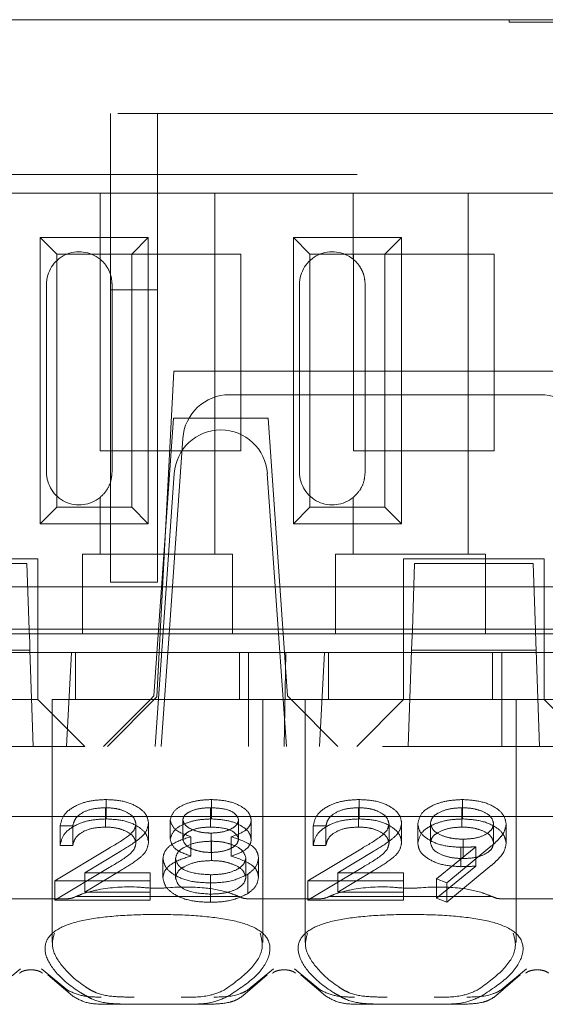
# Model space of a CAD drawing. Units: millimetres. Extents: x 11 to 205, y 5 to 292.
# Drawn here: x 90 to 91, y 239 to 241 of the extents above; entities that cross this region are included whole.
import ezdxf

# ---------------------------------------------------------------- set-up
doc = ezdxf.new("R2010")
doc.units = ezdxf.units.MM
doc.linetypes.add('HIDDEN', pattern=[1.905, 1.27, -0.635])

msp = doc.modelspace()

# ---------------------------------------------------------------- linework, layer by layer
at = {"color": 7, "linetype": 'HIDDEN', "lineweight": 18}
for p, q in [((76.3619, 240.8471), (91.9619, 240.8471)), ((90.7619, 240.8421), (90.7619, 240.8471)), ((90.7619, 240.8421), (94.7619, 240.8421)), ((84.2119, 240.6471), (91.9119, 240.6471)), ((89.9119, 240.6471), (89.9119, 240.2709)), ((90.0119, 240.2709), (90.0119, 240.6471)), ((92.343, 240.5171), (75.2119, 240.5171)), ((89.8895, 240.4771), (89.5944, 240.4771)), ((89.8895, 240.4771), (89.8895, 240.3361)), ((90.1344, 240.4771), (89.8895, 240.4771)), ((90.1344, 240.4771), (90.1344, 239.7071)), ((90.4295, 240.4771), (90.1344, 240.4771)), ((90.4295, 240.4771), (90.4295, 240.3361)), ((90.6744, 240.4771), (90.4295, 240.4771)), ((90.6744, 240.4771), (90.6744, 239.7071)), ((90.9695, 240.4771), (90.6744, 240.4771)), ((89.7617, 240.3824), (89.9922, 240.3824)), ((89.7617, 240.3824), (89.7969, 240.3471)), ((89.7617, 239.7718), (89.7617, 240.3824)), ((89.9922, 240.3824), (89.9569, 240.3471)), ((89.9922, 240.3824), (89.9922, 239.7718)), ((90.3017, 240.3824), (90.5322, 240.3824)), ((90.3017, 240.3824), (90.3369, 240.3471)), ((90.3017, 239.7718), (90.3017, 240.3824)), ((90.5322, 240.3824), (90.4969, 240.3471)), ((90.5322, 240.3824), (90.5322, 239.7718)), ((89.7969, 240.3471), (89.9569, 240.3471)), ((89.7969, 239.8071), (89.7969, 240.3471)), ((89.8899, 239.9271), (89.8899, 240.3471)), ((89.9569, 240.3471), (90.1899, 240.3471)), ((89.9569, 240.3471), (89.9569, 239.8071)), ((90.1899, 240.3471), (90.1899, 239.9271)), ((90.3369, 240.3471), (90.4969, 240.3471)), ((90.3369, 239.8071), (90.3369, 240.3471)), ((90.4299, 239.9271), (90.4299, 240.3471)), ((90.4969, 240.3471), (90.7299, 240.3471)), ((90.4969, 240.3471), (90.4969, 239.8071)), ((90.7299, 240.3471), (90.7299, 239.9271)), ((89.7749, 239.8821), (89.7749, 240.2821)), ((89.9119, 239.6471), (89.9119, 240.2709)), ((89.9119, 240.2709), (90.0119, 240.2709)), ((89.9149, 239.8821), (89.9149, 240.2821)), ((90.0119, 240.2709), (90.0119, 239.6471)), ((90.3149, 239.8821), (90.3149, 240.2821)), ((90.4549, 239.8821), (90.4549, 240.2821)), ((90.0469, 240.0971), (90.0105, 239.4026)), ((90.9469, 240.0971), (90.0469, 240.0971)), ((90.1656, 240.0471), (90.8282, 240.0471)), ((90.0459, 239.9971), (90.0044, 239.4046)), ((90.248, 239.9971), (90.0459, 239.9971)), ((90.248, 239.9971), (90.2894, 239.4046)), ((90.0374, 239.5469), (90.0659, 239.9541)), ((90.1899, 239.9271), (89.8899, 239.9271)), ((90.7299, 239.9271), (90.4299, 239.9271)), ((90.0069, 239.2971), (90.0476, 239.8791)), ((90.2462, 239.8791), (90.2869, 239.2971)), ((89.8895, 239.8281), (89.8895, 239.7071)), ((90.4295, 239.8281), (90.4295, 239.7071)), ((89.7617, 239.7718), (89.7969, 239.8071)), ((89.9569, 239.8071), (89.7969, 239.8071)), ((89.9922, 239.7718), (89.9569, 239.8071)), ((90.3017, 239.7718), (90.3369, 239.8071)), ((90.4969, 239.8071), (90.3369, 239.8071)), ((90.5322, 239.7718), (90.4969, 239.8071)), ((89.9922, 239.7718), (89.7617, 239.7718)), ((90.5322, 239.7718), (90.3017, 239.7718)), ((89.8519, 239.7071), (89.8519, 239.6871)), ((89.8519, 239.7071), (89.8895, 239.7071)), ((90.1344, 239.7071), (89.8895, 239.7071)), ((90.1344, 239.7071), (90.1719, 239.7071)), ((90.1719, 239.6871), (90.1719, 239.7071)), ((90.3919, 239.7071), (90.3919, 239.6871)), ((90.3919, 239.7071), (90.4295, 239.7071)), ((90.6744, 239.7071), (90.4295, 239.7071)), ((90.6744, 239.7071), (90.7119, 239.7071)), ((90.7119, 239.6871), (90.7119, 239.7071)), ((89.7569, 239.6971), (89.4569, 239.6971)), ((89.4805, 239.6871), (89.7333, 239.6871)), ((89.7333, 239.6871), (89.7383, 239.5455)), ((89.7569, 239.4971), (89.7569, 239.6971)), ((89.8519, 239.6871), (89.8519, 239.5371)), ((90.1719, 239.5371), (90.1719, 239.6871)), ((90.3919, 239.6871), (90.3919, 239.5371)), ((90.8369, 239.6971), (90.5369, 239.6971)), ((90.5369, 239.6971), (90.5369, 239.4971)), ((90.5556, 239.5455), (90.5605, 239.6871)), ((90.5605, 239.6871), (90.8133, 239.6871)), ((90.7119, 239.5371), (90.7119, 239.6871)), ((90.8133, 239.6871), (90.8183, 239.5455)), ((90.8369, 239.4971), (90.8369, 239.6971)), ((89.9119, 239.6471), (90.0119, 239.6471)), ((89.8519, 239.6371), (89.6319, 239.6371)), ((89.8519, 239.6371), (90.1719, 239.6371)), ((90.3919, 239.6371), (90.1719, 239.6371)), ((90.3919, 239.6371), (90.7119, 239.6371)), ((90.9319, 239.6371), (90.7119, 239.6371)), ((89.7382, 239.5471), (89.4757, 239.5471)), ((89.8519, 239.5371), (89.6319, 239.5371)), ((90.0244, 239.5471), (89.7382, 239.5471)), ((89.7383, 239.5455), (89.7392, 239.5183)), ((89.8519, 239.5371), (90.1719, 239.5371)), ((90.0199, 239.2971), (90.0374, 239.5469)), ((90.0244, 239.5471), (90.0344, 239.5471)), ((90.2594, 239.5471), (90.0344, 239.5471)), ((90.0374, 239.5469), (90.9564, 239.5471)), ((90.3919, 239.5371), (90.1719, 239.5371)), ((90.2594, 239.5471), (90.2694, 239.5471)), ((90.5557, 239.5471), (90.2694, 239.5471)), ((90.3919, 239.5371), (90.7119, 239.5371)), ((90.5547, 239.5183), (90.5556, 239.5455)), ((90.8182, 239.5471), (90.5557, 239.5471)), ((90.9319, 239.5371), (90.7119, 239.5371)), ((91.1044, 239.5471), (90.8182, 239.5471)), ((90.8183, 239.5455), (90.8192, 239.5183)), ((89.7398, 239.5021), (89.7392, 239.5183)), ((90.5547, 239.5183), (90.5541, 239.5021)), ((90.8198, 239.5021), (90.8192, 239.5183)), ((89.4569, 239.4971), (89.7569, 239.4971)), ((89.4741, 239.5021), (89.7398, 239.5021)), ((89.7469, 239.2971), (89.7398, 239.5021)), ((89.7569, 239.4971), (89.8285, 239.4971)), ((89.7569, 239.4971), (89.7569, 239.3972)), ((89.8175, 239.2971), (89.8285, 239.4971)), ((90.2063, 239.4971), (89.8285, 239.4971)), ((89.8369, 239.4971), (89.8369, 239.3971)), ((90.1869, 239.3971), (90.1869, 239.4971)), ((90.2063, 239.4971), (90.2858, 239.4971)), ((90.2063, 239.4971), (90.2063, 239.2971)), ((90.2858, 239.4971), (90.2819, 239.2971)), ((90.2858, 239.4971), (90.3685, 239.4971)), ((90.3575, 239.2971), (90.3685, 239.4971)), ((90.5369, 239.4971), (90.3685, 239.4971)), ((90.3769, 239.4971), (90.3769, 239.3971)), ((90.5369, 239.4971), (90.8369, 239.4971)), ((90.5369, 239.3972), (90.5369, 239.4971)), ((90.5541, 239.5021), (90.5469, 239.2971)), ((90.5541, 239.5021), (90.8198, 239.5021)), ((90.7269, 239.3971), (90.7269, 239.4971)), ((90.7463, 239.4971), (90.7463, 239.2971)), ((90.8269, 239.2971), (90.8198, 239.5021)), ((90.8369, 239.4971), (90.9085, 239.4971)), ((90.8369, 239.4971), (90.8369, 239.3972)), ((89.7569, 239.3972), (89.4569, 239.3972)), ((89.7569, 239.3971), (89.7569, 239.3972)), ((89.8569, 239.2971), (89.7569, 239.3971)), ((89.9969, 239.3971), (89.7869, 239.3971)), ((89.7869, 239.3971), (89.7869, 238.879)), ((89.9969, 239.3971), (89.8969, 239.2971)), ((89.905, 239.2971), (90.0105, 239.4026)), ((89.9969, 239.3971), (90.0044, 239.4046)), ((90.2969, 239.3971), (89.9969, 239.3971)), ((90.2369, 238.8785), (90.2369, 239.3971)), ((90.2894, 239.4046), (90.2969, 239.3971)), ((90.3969, 239.2971), (90.2969, 239.3971)), ((90.2969, 239.3971), (90.3269, 239.3971)), ((90.5519, 239.3971), (90.3269, 239.3971)), ((90.3269, 239.3971), (90.3269, 238.879)), ((90.5369, 239.3971), (90.4369, 239.2971)), ((90.5369, 239.3972), (90.5369, 239.3971)), ((90.8369, 239.3972), (90.5369, 239.3972)), ((90.7769, 239.3971), (90.5519, 239.3971)), ((90.7769, 239.3971), (90.8669, 239.3971)), ((90.7769, 238.8785), (90.7769, 239.3971)), ((90.8369, 239.3971), (90.8369, 239.3972)), ((90.9369, 239.2971), (90.8369, 239.3971)), ((91.7619, 239.2971), (76.5619, 239.2971)), ((89.9021, 239.1423), (89.9021, 239.1836)), ((90.1268, 239.1423), (90.1268, 239.1836)), ((90.4421, 239.1423), (90.4421, 239.1836)), ((90.6628, 239.1423), (90.6628, 239.1836)), ((89.9007, 239.1249), (89.9007, 239.1662)), ((90.1253, 239.1249), (90.1253, 239.1662)), ((90.4407, 239.1249), (90.4407, 239.1662)), ((90.6614, 239.1249), (90.6614, 239.1662)), ((89.7419, 239.1471), (89.2019, 239.1471)), ((90.2819, 239.1471), (89.7419, 239.1471)), ((90.0389, 239.0989), (90.0389, 239.1402)), ((90.0658, 239.0986), (90.0658, 239.14)), ((90.185, 239.099), (90.185, 239.1403)), ((90.2119, 239.0984), (90.2119, 239.1397)), ((90.8219, 239.1471), (90.2819, 239.1471)), ((91.3619, 239.1471), (90.8219, 239.1471)), ((89.8042, 239.0859), (89.8042, 239.1272)), ((89.8312, 239.1272), (89.8042, 239.1272)), ((89.8312, 239.0859), (89.8312, 239.1272)), ((89.9658, 239.0907), (89.9658, 239.132)), ((89.9927, 239.092), (89.9927, 239.1333)), ((90.3442, 239.0859), (90.3442, 239.1272)), ((90.3712, 239.1272), (90.3442, 239.1272)), ((90.3712, 239.0859), (90.3712, 239.1272)), ((90.5058, 239.0907), (90.5058, 239.132)), ((90.5327, 239.092), (90.5327, 239.1333)), ((90.5673, 239.0905), (90.5673, 239.1318)), ((90.5942, 239.0913), (90.5942, 239.1326)), ((90.7289, 239.0913), (90.7289, 239.1326)), ((90.7558, 239.0903), (90.7558, 239.1316)), ((90.0827, 239.0631), (90.0827, 239.1044)), ((90.1264, 239.0707), (90.1264, 239.112)), ((90.127, 239.0534), (90.127, 239.0947)), ((90.1693, 239.0631), (90.1693, 239.1044)), ((90.6642, 239.0577), (90.6642, 239.099)), ((89.7927, 239.0102), (89.909, 239.0801)), ((89.8312, 239.0859), (89.8042, 239.0859)), ((89.932, 239.0727), (89.8569, 239.0275)), ((90.3327, 239.0102), (90.449, 239.0801)), ((90.3712, 239.0859), (90.3442, 239.0859)), ((90.472, 239.0727), (90.3969, 239.0275)), ((90.6073, 239.0143), (90.6908, 239.083)), ((90.7212, 239.082), (90.6289, 239.0058)), ((90.6592, 239.0404), (90.6592, 239.0817)), ((90.6908, 239.0417), (90.6908, 239.083)), ((90.0235, 239.0167), (90.0235, 239.058)), ((90.0504, 239.0162), (90.0504, 239.0575)), ((90.2004, 239.0178), (90.2004, 239.0591)), ((90.2273, 239.0181), (90.2273, 239.0594)), ((89.7927, 238.9689), (89.909, 239.0388)), ((89.932, 239.0314), (89.8569, 238.9862)), ((90.3327, 238.9689), (90.449, 239.0388)), ((90.472, 239.0314), (90.3969, 238.9862)), ((90.6073, 238.973), (90.6908, 239.0417)), ((90.7212, 239.0407), (90.6289, 238.9645)), ((89.9965, 239.0102), (89.7927, 239.0102)), ((89.7927, 238.9689), (89.7927, 239.0102)), ((89.8569, 239.0275), (89.9965, 239.0275)), ((89.8569, 238.9862), (89.8569, 239.0275)), ((89.9965, 238.9862), (89.9965, 239.0275)), ((90.1253, 238.9819), (90.1253, 239.0232)), ((90.2046, 238.9831), (90.2046, 239.0244)), ((90.5365, 239.0102), (90.3327, 239.0102)), ((90.3327, 238.9689), (90.3327, 239.0102)), ((90.3969, 239.0275), (90.5365, 239.0275)), ((90.3969, 238.9862), (90.3969, 239.0275)), ((90.5365, 238.9862), (90.5365, 239.0275)), ((90.6289, 239.0058), (90.6073, 239.0143)), ((90.6073, 238.973), (90.6073, 239.0143)), ((90.125, 238.9645), (90.125, 239.0058)), ((90.6289, 238.9645), (90.6289, 239.0058)), ((89.8214, 238.9721), (89.6625, 238.9721)), ((89.9965, 238.9689), (89.7927, 238.9689)), ((90.1855, 238.9771), (89.8384, 238.9771)), ((89.8569, 238.9862), (89.9965, 238.9862)), ((89.9965, 238.9862), (89.9965, 238.9689)), ((90.3614, 238.9721), (90.2025, 238.9721)), ((90.5365, 238.9689), (90.3327, 238.9689)), ((90.7255, 238.9771), (90.3784, 238.9771)), ((90.3969, 238.9862), (90.5365, 238.9862)), ((90.5365, 238.9862), (90.5365, 238.9689)), ((90.6289, 238.9645), (90.6073, 238.973)), ((90.9014, 238.9721), (90.7425, 238.9721)), ((89.7194, 238.8227), (89.6642, 238.777)), ((89.8197, 238.777), (89.7644, 238.8227)), ((90.2594, 238.8227), (90.2042, 238.777)), ((90.3597, 238.777), (90.3044, 238.8227)), ((90.7994, 238.8227), (90.7442, 238.777)), ((89.7779, 238.8097), (89.8302, 238.7646)), ((90.1937, 238.7646), (90.2459, 238.8097)), ((90.3179, 238.8097), (90.3702, 238.7646)), ((90.7337, 238.7646), (90.7859, 238.8097)), ((89.9584, 238.7471), (89.8985, 238.7471)), ((90.0654, 238.7471), (89.9584, 238.7471)), ((90.1253, 238.7471), (90.0654, 238.7471)), ((90.4984, 238.7471), (90.4385, 238.7471)), ((90.6054, 238.7471), (90.4984, 238.7471)), ((90.6653, 238.7471), (90.6054, 238.7471))]:
    msp.add_line(p, q, dxfattribs=at)
for centre, radius, start, end in [((89.8449, 240.2821), 0.07, 50.5, 180), ((90.3849, 240.2821), 0.07, 50.5, 180), ((90.1656, 239.9471), 0.1, 90, 176), ((90.8282, 239.9471), 0.1, 4, 90), ((90.1474, 239.8721), 0.1, 90.259, 176), ((90.1465, 239.8721), 0.1, 4, 89.741), ((89.8449, 239.8821), 0.07, 180, 309.5), ((90.3849, 239.8821), 0.07, 180, 309.5)]:
    msp.add_arc(centre, radius, start, end, dxfattribs=at)
for centre, start_param, end_param in [((90.0119, 238.8316), 2.253867, 2.259359), ((90.0119, 238.8316), 0.882234, 0.887726), ((90.5519, 238.8316), 2.253867, 2.259359), ((90.5519, 238.8316), 0.882234, 0.887726)]:
    msp.add_ellipse(centre, major_axis=(0.275, 0), ratio=0.682154, start_param=start_param, end_param=end_param, dxfattribs=at)
for points, knots in [([(89.9149, 240.2821), (89.9144, 240.2887), (89.9133, 240.3018), (89.905, 240.3195), (89.8962, 240.3303), (89.8908, 240.335), (89.8895, 240.3361)], [0, 0, 0, 0, 0.296959, 0.594777, 0.903583, 1, 1, 1, 1]), ([(90.4549, 240.2821), (90.4544, 240.2887), (90.4533, 240.3018), (90.445, 240.3195), (90.4362, 240.3303), (90.4308, 240.335), (90.4295, 240.3361)], [0, 0, 0, 0, 0.296959, 0.594777, 0.903583, 1, 1, 1, 1]), ([(89.8895, 239.8281), (89.894, 239.8324), (89.9031, 239.8412), (89.913, 239.8607), (89.9143, 239.8752), (89.9149, 239.8821)], [0, 0, 0, 0, 0.34169, 0.684887, 1, 1, 1, 1]), ([(90.4295, 239.8281), (90.434, 239.8324), (90.4431, 239.8412), (90.453, 239.8607), (90.4543, 239.8752), (90.4549, 239.8821)], [0, 0, 0, 0, 0.34169, 0.684887, 1, 1, 1, 1]), ([(89.8042, 239.1272), (89.806, 239.1354), (89.8095, 239.1519), (89.8351, 239.1706), (89.8676, 239.1819), (89.8906, 239.183), (89.9021, 239.1836)], [0, 0, 0, 0, 0.280033, 0.559551, 0.779669, 1, 1, 1, 1]), ([(89.9021, 239.1836), (89.9155, 239.1829), (89.9422, 239.1815), (89.9719, 239.1677), (89.9899, 239.151), (89.9918, 239.1392), (89.9927, 239.1333)], [0, 0, 0, 0, 0.27989, 0.559224, 0.779582, 1, 1, 1, 1]), ([(90.0389, 239.1402), (90.041, 239.147), (90.0452, 239.1605), (90.07, 239.1745), (90.0982, 239.1823), (90.1173, 239.1831), (90.1268, 239.1836)], [0, 0, 0, 0, 0.278817, 0.558437, 0.779147, 1, 1, 1, 1]), ([(90.1268, 239.1836), (90.1387, 239.1828), (90.1627, 239.1814), (90.1908, 239.1702), (90.2085, 239.1556), (90.2108, 239.145), (90.2119, 239.1397)], [0, 0, 0, 0, 0.27995, 0.559673, 0.779961, 1, 1, 1, 1]), ([(90.3442, 239.1272), (90.346, 239.1354), (90.3495, 239.1519), (90.3751, 239.1706), (90.4076, 239.1819), (90.4306, 239.183), (90.4421, 239.1836)], [0, 0, 0, 0, 0.280033, 0.559551, 0.779669, 1, 1, 1, 1]), ([(90.4421, 239.1836), (90.4555, 239.1829), (90.4822, 239.1815), (90.5119, 239.1677), (90.5299, 239.151), (90.5318, 239.1392), (90.5327, 239.1333)], [0, 0, 0, 0, 0.27989, 0.559224, 0.779582, 1, 1, 1, 1]), ([(90.5673, 239.1318), (90.569, 239.1396), (90.5722, 239.1552), (90.5987, 239.1722), (90.6303, 239.1819), (90.652, 239.183), (90.6628, 239.1836)], [0, 0, 0, 0, 0.279538, 0.558851, 0.779452, 1, 1, 1, 1]), ([(90.6628, 239.1836), (90.6765, 239.1827), (90.7037, 239.1809), (90.7346, 239.1671), (90.7525, 239.1497), (90.7547, 239.1377), (90.7558, 239.1316)], [0, 0, 0, 0, 0.279746, 0.559181, 0.779621, 1, 1, 1, 1]), ([(89.9007, 239.1662), (89.8904, 239.1656), (89.87, 239.1645), (89.8468, 239.1539), (89.8344, 239.1407), (89.8322, 239.1317), (89.8312, 239.1272)], [0, 0, 0, 0, 0.279729, 0.558969, 0.779193, 1, 1, 1, 1]), ([(89.9658, 239.132), (89.9645, 239.1372), (89.962, 239.1476), (89.9437, 239.1587), (89.9226, 239.1653), (89.908, 239.1659), (89.9007, 239.1662)], [0, 0, 0, 0, 0.279151, 0.55896, 0.779341, 1, 1, 1, 1]), ([(90.1253, 239.1662), (90.1174, 239.1659), (90.1016, 239.1653), (90.0823, 239.1591), (90.0683, 239.1504), (90.0666, 239.1434), (90.0658, 239.14)], [0, 0, 0, 0, 0.280651, 0.560566, 0.78062, 1, 1, 1, 1]), ([(90.185, 239.1403), (90.1834, 239.1446), (90.1802, 239.1534), (90.1581, 239.1646), (90.1377, 239.1656), (90.1253, 239.1662)], [0, 0, 0, 0, 0.2790131, 0.5599169, 1, 1, 1, 1]), ([(90.4407, 239.1662), (90.4304, 239.1656), (90.41, 239.1645), (90.3868, 239.1539), (90.3744, 239.1407), (90.3722, 239.1317), (90.3712, 239.1272)], [0, 0, 0, 0, 0.279729, 0.558969, 0.779193, 1, 1, 1, 1]), ([(90.5058, 239.132), (90.5045, 239.1372), (90.502, 239.1476), (90.4837, 239.1587), (90.4626, 239.1653), (90.448, 239.1659), (90.4407, 239.1662)], [0, 0, 0, 0, 0.279151, 0.55896, 0.779341, 1, 1, 1, 1]), ([(90.6614, 239.1662), (90.6521, 239.1657), (90.6334, 239.1647), (90.6114, 239.1561), (90.5966, 239.1451), (90.595, 239.1368), (90.5942, 239.1326)], [0, 0, 0, 0, 0.280107, 0.560039, 0.780121, 1, 1, 1, 1]), ([(90.7289, 239.1326), (90.7275, 239.1379), (90.7247, 239.1485), (90.7052, 239.1592), (90.6835, 239.1653), (90.6688, 239.1659), (90.6614, 239.1662)], [0, 0, 0, 0, 0.278727, 0.558528, 0.779171, 1, 1, 1, 1]), ([(89.8042, 239.0859), (89.806, 239.0941), (89.8095, 239.1106), (89.8351, 239.1293), (89.8676, 239.1406), (89.8906, 239.1417), (89.9021, 239.1423)], [0, 0, 0, 0, 0.280033, 0.559551, 0.779669, 1, 1, 1, 1]), ([(89.9021, 239.1423), (89.9155, 239.1416), (89.9422, 239.1402), (89.9719, 239.1264), (89.9899, 239.1097), (89.9918, 239.0979), (89.9927, 239.092)], [0, 0, 0, 0, 0.27989, 0.559224, 0.779582, 1, 1, 1, 1]), ([(90.0389, 239.0989), (90.041, 239.1057), (90.0452, 239.1192), (90.07, 239.1332), (90.0982, 239.141), (90.1173, 239.1418), (90.1268, 239.1423)], [0, 0, 0, 0, 0.278817, 0.558437, 0.779147, 1, 1, 1, 1]), ([(90.0827, 239.1044), (90.0694, 239.1092), (90.0456, 239.1179), (90.0409, 239.1334), (90.0389, 239.1402)], [0, 0, 0, 0, 0.560131, 1, 1, 1, 1]), ([(90.0658, 239.14), (90.0675, 239.1355), (90.0708, 239.1265), (90.0887, 239.118), (90.1073, 239.1128), (90.12, 239.1123), (90.1264, 239.112)], [0, 0, 0, 0, 0.277764, 0.558294, 0.779098, 1, 1, 1, 1]), ([(90.1264, 239.112), (90.1343, 239.1125), (90.1502, 239.1135), (90.1695, 239.1203), (90.1821, 239.1298), (90.184, 239.1368), (90.185, 239.1403)], [0, 0, 0, 0, 0.280237, 0.560145, 0.780435, 1, 1, 1, 1]), ([(90.1268, 239.1423), (90.1387, 239.1415), (90.1627, 239.1401), (90.1908, 239.1289), (90.2085, 239.1143), (90.2108, 239.1037), (90.2119, 239.0984)], [0, 0, 0, 0, 0.27995, 0.559673, 0.779961, 1, 1, 1, 1]), ([(90.2119, 239.1397), (90.2113, 239.1355), (90.2099, 239.1271), (90.1957, 239.1137), (90.1793, 239.1079), (90.1693, 239.1044)], [0, 0, 0, 0, 0.280139, 0.560217, 1, 1, 1, 1]), ([(90.3442, 239.0859), (90.346, 239.0941), (90.3495, 239.1106), (90.3751, 239.1293), (90.4076, 239.1406), (90.4306, 239.1417), (90.4421, 239.1423)], [0, 0, 0, 0, 0.280033, 0.559551, 0.779669, 1, 1, 1, 1]), ([(90.4421, 239.1423), (90.4555, 239.1416), (90.4822, 239.1402), (90.5119, 239.1264), (90.5299, 239.1097), (90.5318, 239.0979), (90.5327, 239.092)], [0, 0, 0, 0, 0.27989, 0.559224, 0.779582, 1, 1, 1, 1]), ([(90.5673, 239.0905), (90.569, 239.0983), (90.5722, 239.1139), (90.5987, 239.1309), (90.6303, 239.1406), (90.652, 239.1417), (90.6628, 239.1423)], [0, 0, 0, 0, 0.279538, 0.558851, 0.779452, 1, 1, 1, 1]), ([(90.6628, 239.1423), (90.6765, 239.1414), (90.7037, 239.1396), (90.7346, 239.1258), (90.7525, 239.1084), (90.7547, 239.0963), (90.7558, 239.0903)], [0, 0, 0, 0, 0.279746, 0.559181, 0.779621, 1, 1, 1, 1]), ([(89.9007, 239.1249), (89.8904, 239.1243), (89.87, 239.1232), (89.8468, 239.1126), (89.8344, 239.0994), (89.8322, 239.0904), (89.8312, 239.0859)], [0, 0, 0, 0, 0.279729, 0.558969, 0.779193, 1, 1, 1, 1]), ([(89.9658, 239.0907), (89.9645, 239.0959), (89.962, 239.1063), (89.9437, 239.1174), (89.9226, 239.124), (89.908, 239.1246), (89.9007, 239.1249)], [0, 0, 0, 0, 0.279151, 0.55896, 0.779341, 1, 1, 1, 1]), ([(89.909, 239.0801), (89.9235, 239.0885), (89.9435, 239.1001), (89.9633, 239.1182), (89.965, 239.1274), (89.9658, 239.132)], [0, 0, 0, 0, 0.560755, 0.780531, 1, 1, 1, 1]), ([(89.9927, 239.1333), (89.9915, 239.1266), (89.989, 239.1132), (89.9651, 239.0929), (89.9445, 239.0803), (89.932, 239.0727)], [0, 0, 0, 0, 0.279288, 0.559154, 1, 1, 1, 1]), ([(90.1253, 239.1249), (90.1174, 239.1246), (90.1016, 239.124), (90.0823, 239.1178), (90.0683, 239.1091), (90.0666, 239.1021), (90.0658, 239.0986)], [0, 0, 0, 0, 0.280651, 0.560566, 0.78062, 1, 1, 1, 1]), ([(90.185, 239.099), (90.1834, 239.1033), (90.1802, 239.1121), (90.1581, 239.1233), (90.1377, 239.1243), (90.1253, 239.1249)], [0, 0, 0, 0, 0.2790131, 0.5599169, 1, 1, 1, 1]), ([(90.4407, 239.1249), (90.4304, 239.1243), (90.41, 239.1232), (90.3868, 239.1126), (90.3744, 239.0994), (90.3722, 239.0904), (90.3712, 239.0859)], [0, 0, 0, 0, 0.279729, 0.558969, 0.779193, 1, 1, 1, 1]), ([(90.5058, 239.0907), (90.5045, 239.0959), (90.502, 239.1063), (90.4837, 239.1174), (90.4626, 239.124), (90.448, 239.1246), (90.4407, 239.1249)], [0, 0, 0, 0, 0.279151, 0.55896, 0.779341, 1, 1, 1, 1]), ([(90.449, 239.0801), (90.4635, 239.0885), (90.4835, 239.1001), (90.5033, 239.1182), (90.505, 239.1274), (90.5058, 239.132)], [0, 0, 0, 0, 0.560755, 0.780531, 1, 1, 1, 1]), ([(90.5327, 239.1333), (90.5315, 239.1266), (90.529, 239.1132), (90.5051, 239.0929), (90.4845, 239.0803), (90.472, 239.0727)], [0, 0, 0, 0, 0.279288, 0.559154, 1, 1, 1, 1]), ([(90.6592, 239.0817), (90.6458, 239.0825), (90.6191, 239.0841), (90.5889, 239.0975), (90.5701, 239.114), (90.5682, 239.1259), (90.5673, 239.1318)], [0, 0, 0, 0, 0.279813, 0.559503, 0.779642, 1, 1, 1, 1]), ([(90.5942, 239.1326), (90.5958, 239.1273), (90.5988, 239.1165), (90.6194, 239.1059), (90.6416, 239.0999), (90.6567, 239.0993), (90.6642, 239.099)], [0, 0, 0, 0, 0.278472, 0.558424, 0.779098, 1, 1, 1, 1]), ([(90.6614, 239.1249), (90.6521, 239.1244), (90.6334, 239.1234), (90.6114, 239.1148), (90.5966, 239.1038), (90.595, 239.0955), (90.5942, 239.0913)], [0, 0, 0, 0, 0.280107, 0.560039, 0.780121, 1, 1, 1, 1]), ([(90.7289, 239.0913), (90.7275, 239.0966), (90.7247, 239.1072), (90.7052, 239.1179), (90.6835, 239.124), (90.6688, 239.1246), (90.6614, 239.1249)], [0, 0, 0, 0, 0.278727, 0.558528, 0.779171, 1, 1, 1, 1]), ([(90.6642, 239.099), (90.6734, 239.0995), (90.6919, 239.1003), (90.7135, 239.109), (90.7268, 239.1204), (90.7282, 239.1286), (90.7289, 239.1326)], [0, 0, 0, 0, 0.280319, 0.55953, 0.779753, 1, 1, 1, 1]), ([(90.7558, 239.1316), (90.7547, 239.1255), (90.753, 239.1154), (90.7431, 239.1023), (90.7329, 239.0919), (90.7251, 239.0853), (90.7212, 239.082)], [0, 0, 0, 0, 0.3393273, 0.5594695, 0.7797215, 1, 1, 1, 1]), ([(90.0235, 239.058), (90.0245, 239.0637), (90.0264, 239.075), (90.0466, 239.0925), (90.069, 239.0999), (90.0827, 239.1044)], [0, 0, 0, 0, 0.2800064, 0.5599129, 1, 1, 1, 1]), ([(90.0827, 239.0631), (90.0694, 239.0679), (90.0456, 239.0766), (90.0409, 239.0921), (90.0389, 239.0989)], [0, 0, 0, 0, 0.560131, 1, 1, 1, 1]), ([(90.127, 239.0947), (90.1165, 239.0942), (90.0954, 239.0932), (90.0706, 239.0837), (90.0534, 239.0715), (90.0514, 239.0622), (90.0504, 239.0575)], [0, 0, 0, 0, 0.280286, 0.56014, 0.78025, 1, 1, 1, 1]), ([(90.0658, 239.0986), (90.0675, 239.0942), (90.0708, 239.0852), (90.0887, 239.0767), (90.1073, 239.0715), (90.12, 239.071), (90.1264, 239.0707)], [0, 0, 0, 0, 0.277764, 0.558294, 0.779098, 1, 1, 1, 1]), ([(90.1264, 239.0707), (90.1343, 239.0712), (90.1502, 239.0722), (90.1695, 239.079), (90.1821, 239.0885), (90.184, 239.0955), (90.185, 239.099)], [0, 0, 0, 0, 0.280237, 0.560145, 0.780435, 1, 1, 1, 1]), ([(90.2004, 239.0591), (90.1986, 239.0647), (90.1951, 239.076), (90.1738, 239.0871), (90.1507, 239.0938), (90.1349, 239.0944), (90.127, 239.0947)], [0, 0, 0, 0, 0.27834, 0.558527, 0.779155, 1, 1, 1, 1]), ([(90.1693, 239.1044), (90.1863, 239.0986), (90.21, 239.0905), (90.2256, 239.0724), (90.2267, 239.0637), (90.2273, 239.0594)], [0, 0, 0, 0, 0.558308, 0.779106, 1, 1, 1, 1]), ([(90.2119, 239.0984), (90.2113, 239.0942), (90.2099, 239.0858), (90.1957, 239.0724), (90.1793, 239.0666), (90.1693, 239.0631)], [0, 0, 0, 0, 0.280139, 0.560217, 1, 1, 1, 1]), ([(89.909, 239.0388), (89.9235, 239.0472), (89.9435, 239.0588), (89.9633, 239.0769), (89.965, 239.0861), (89.9658, 239.0907)], [0, 0, 0, 0, 0.560755, 0.780531, 1, 1, 1, 1]), ([(89.9927, 239.092), (89.9915, 239.0853), (89.989, 239.0719), (89.9651, 239.0516), (89.9445, 239.039), (89.932, 239.0314)], [0, 0, 0, 0, 0.279288, 0.559154, 1, 1, 1, 1]), ([(90.449, 239.0388), (90.4635, 239.0472), (90.4835, 239.0588), (90.5033, 239.0769), (90.505, 239.0861), (90.5058, 239.0907)], [0, 0, 0, 0, 0.560755, 0.780531, 1, 1, 1, 1]), ([(90.5327, 239.092), (90.5315, 239.0853), (90.529, 239.0719), (90.5051, 239.0516), (90.4845, 239.039), (90.472, 239.0314)], [0, 0, 0, 0, 0.279288, 0.559154, 1, 1, 1, 1]), ([(90.6592, 239.0404), (90.6458, 239.0412), (90.6191, 239.0428), (90.5889, 239.0562), (90.5701, 239.0727), (90.5682, 239.0846), (90.5673, 239.0905)], [0, 0, 0, 0, 0.279813, 0.559503, 0.779642, 1, 1, 1, 1]), ([(90.5942, 239.0913), (90.5958, 239.086), (90.5988, 239.0752), (90.6194, 239.0646), (90.6416, 239.0586), (90.6567, 239.058), (90.6642, 239.0577)], [0, 0, 0, 0, 0.278472, 0.558424, 0.779098, 1, 1, 1, 1]), ([(90.6908, 239.083), (90.6849, 239.0826), (90.6744, 239.0819), (90.6638, 239.0818), (90.6592, 239.0817)], [0, 0, 0, 0, 0.559944, 1, 1, 1, 1]), ([(90.6642, 239.0577), (90.6734, 239.0582), (90.6919, 239.059), (90.7135, 239.0677), (90.7268, 239.0791), (90.7282, 239.0873), (90.7289, 239.0913)], [0, 0, 0, 0, 0.280319, 0.55953, 0.779753, 1, 1, 1, 1]), ([(90.7558, 239.0903), (90.7547, 239.0842), (90.753, 239.0741), (90.7431, 239.061), (90.7329, 239.0506), (90.7251, 239.044), (90.7212, 239.0407)], [0, 0, 0, 0, 0.339327, 0.559469, 0.779721, 1, 1, 1, 1]), ([(90.0235, 239.0167), (90.0245, 239.0224), (90.0264, 239.0337), (90.0466, 239.0512), (90.069, 239.0586), (90.0827, 239.0631)], [0, 0, 0, 0, 0.2800064, 0.5599129, 1, 1, 1, 1]), ([(90.125, 239.0058), (90.1104, 239.0064), (90.0815, 239.0074), (90.0477, 239.0211), (90.0273, 239.0389), (90.0248, 239.0517), (90.0235, 239.058)], [0, 0, 0, 0, 0.280554, 0.559288, 0.779825, 1, 1, 1, 1]), ([(90.0504, 239.0575), (90.0521, 239.0519), (90.0555, 239.0406), (90.0832, 239.0257), (90.1093, 239.0241), (90.1253, 239.0232)], [0, 0, 0, 0, 0.279802, 0.56019, 1, 1, 1, 1]), ([(90.127, 239.0534), (90.1165, 239.0529), (90.0954, 239.0519), (90.0706, 239.0424), (90.0534, 239.0302), (90.0514, 239.0209), (90.0504, 239.0162)], [0, 0, 0, 0, 0.280286, 0.56014, 0.78025, 1, 1, 1, 1]), ([(90.1253, 239.0232), (90.1356, 239.0236), (90.1562, 239.0244), (90.1812, 239.0332), (90.1975, 239.0455), (90.1994, 239.0546), (90.2004, 239.0591)], [0, 0, 0, 0, 0.280614, 0.559954, 0.780166, 1, 1, 1, 1]), ([(90.2004, 239.0178), (90.1986, 239.0234), (90.1951, 239.0347), (90.1738, 239.0458), (90.1507, 239.0525), (90.1349, 239.0531), (90.127, 239.0534)], [0, 0, 0, 0, 0.27834, 0.558527, 0.779155, 1, 1, 1, 1]), ([(90.1693, 239.0631), (90.1863, 239.0572), (90.21, 239.0491), (90.2256, 239.0311), (90.2267, 239.0224), (90.2273, 239.0181)], [0, 0, 0, 0, 0.558308, 0.779106, 1, 1, 1, 1]), ([(90.2273, 239.0594), (90.2261, 239.0522), (90.2239, 239.0394), (90.2105, 239.029), (90.2046, 239.0244)], [0, 0, 0, 0, 0.559385, 1, 1, 1, 1]), ([(90.6908, 239.0417), (90.6849, 239.0413), (90.6744, 239.0406), (90.6638, 239.0405), (90.6592, 239.0404)], [0, 0, 0, 0, 0.559944, 1, 1, 1, 1]), ([(90.125, 238.9645), (90.1104, 238.965), (90.0815, 238.9661), (90.0477, 238.9798), (90.0273, 238.9976), (90.0248, 239.0104), (90.0235, 239.0167)], [0, 0, 0, 0, 0.2805544, 0.5592883, 0.7798253, 1, 1, 1, 1]), ([(90.0504, 239.0162), (90.0521, 239.0106), (90.0555, 238.9993), (90.0832, 238.9844), (90.1093, 238.9828), (90.1253, 238.9819)], [0, 0, 0, 0, 0.279802, 0.56019, 1, 1, 1, 1]), ([(90.2046, 239.0244), (90.1917, 239.0182), (90.1685, 239.0071), (90.1383, 239.0062), (90.125, 239.0058)], [0, 0, 0, 0, 0.557758, 1, 1, 1, 1]), ([(90.1253, 238.9819), (90.1356, 238.9823), (90.1562, 238.9831), (90.1812, 238.9919), (90.1975, 239.0041), (90.1994, 239.0133), (90.2004, 239.0178)], [0, 0, 0, 0, 0.280614, 0.559954, 0.780166, 1, 1, 1, 1]), ([(90.2273, 239.0181), (90.2261, 239.0109), (90.2239, 238.9981), (90.2105, 238.9877), (90.2046, 238.9831)], [0, 0, 0, 0, 0.559385, 1, 1, 1, 1]), ([(90.1847, 238.9771), (90.1781, 238.9798), (90.1564, 238.9887), (90.105, 238.9978), (90.0532, 238.9974), (90.0071, 238.9932), (89.9593, 238.9991), (89.9016, 238.9959), (89.8578, 238.9852), (89.8424, 238.9785), (89.8392, 238.9771)], [0, 0, 0, 0, 0.068135, 0.2227286, 0.4372009, 0.494319, 0.609496, 0.8380335, 0.9657327, 1, 1, 1, 1]), ([(90.7247, 238.9771), (90.7181, 238.9798), (90.6964, 238.9887), (90.645, 238.9978), (90.5932, 238.9974), (90.5471, 238.9932), (90.4993, 238.9991), (90.4416, 238.9959), (90.3978, 238.9852), (90.3824, 238.9785), (90.3792, 238.9771)], [0, 0, 0, 0, 0.068135, 0.222729, 0.437201, 0.494319, 0.609496, 0.838034, 0.965733, 1, 1, 1, 1]), ([(89.8214, 238.9721), (89.8258, 238.9726), (89.8311, 238.9732), (89.8363, 238.976), (89.8372, 238.9764)], [0, 0, 0, 0, 0.823351, 1, 1, 1, 1]), ([(90.2046, 238.9831), (90.1917, 238.9769), (90.1685, 238.9658), (90.1383, 238.9649), (90.125, 238.9645)], [0, 0, 0, 0, 0.557758, 1, 1, 1, 1]), ([(90.1867, 238.9764), (90.1902, 238.9748), (90.1955, 238.9724), (90.2007, 238.9722), (90.2025, 238.9721)], [0, 0, 0, 0, 0.6648795, 1, 1, 1, 1]), ([(90.3614, 238.9721), (90.3658, 238.9726), (90.3711, 238.9732), (90.3763, 238.976), (90.3772, 238.9764)], [0, 0, 0, 0, 0.823351, 1, 1, 1, 1]), ([(90.7267, 238.9764), (90.7302, 238.9748), (90.7355, 238.9724), (90.7407, 238.9722), (90.7425, 238.9721)], [0, 0, 0, 0, 0.66488, 1, 1, 1, 1]), ([(89.8602, 238.7646), (89.8561, 238.7669), (89.8292, 238.7823), (89.7922, 238.8139), (89.7691, 238.8546), (89.7732, 238.8876), (89.8021, 238.9118), (89.8532, 238.9276), (89.9219, 238.9362), (90.0007, 238.9392), (90.081, 238.9375), (90.1549, 238.9304), (90.2149, 238.9155), (90.2516, 238.8893), (90.2546, 238.8514), (90.2264, 238.8061), (90.1846, 238.7785), (90.1637, 238.7646)], [0, 0, 0, 0, 0.0140375, 0.0937991, 0.1669135, 0.2343131, 0.2988503, 0.3627572, 0.4268958, 0.4912422, 0.55562, 0.6204953, 0.6880515, 0.7619136, 0.8422479, 0.9209252, 1, 1, 1, 1]), ([(90.4002, 238.7646), (90.3961, 238.7669), (90.3692, 238.7823), (90.3322, 238.8139), (90.3091, 238.8546), (90.3132, 238.8876), (90.3421, 238.9118), (90.3932, 238.9276), (90.4619, 238.9362), (90.5407, 238.9392), (90.621, 238.9375), (90.6949, 238.9304), (90.7549, 238.9155), (90.7916, 238.8893), (90.7946, 238.8514), (90.7664, 238.8061), (90.7246, 238.7785), (90.7037, 238.7646)], [0, 0, 0, 0, 0.0140375, 0.0937991, 0.1669135, 0.2343131, 0.2988503, 0.3627572, 0.4268958, 0.4912422, 0.55562, 0.6204953, 0.6880515, 0.7619136, 0.8422479, 0.9209252, 1, 1, 1, 1]), ([(89.792, 238.8988), (89.7893, 238.889), (89.7834, 238.8678), (89.8064, 238.8269), (89.8405, 238.795), (89.8659, 238.7793), (89.8697, 238.777)], [0, 0, 0, 0, 0.274746, 0.593088, 0.939349, 1, 1, 1, 1]), ([(90.1542, 238.777), (90.1737, 238.791), (90.2126, 238.819), (90.2403, 238.864), (90.234, 238.8875), (90.231, 238.8987)], [0, 0, 0, 0, 0.342871, 0.685432, 1, 1, 1, 1]), ([(90.332, 238.8988), (90.3293, 238.889), (90.3234, 238.8678), (90.3464, 238.8269), (90.3805, 238.795), (90.4059, 238.7793), (90.4097, 238.777)], [0, 0, 0, 0, 0.2747461, 0.5930879, 0.9393493, 1, 1, 1, 1]), ([(90.6942, 238.777), (90.7137, 238.791), (90.7526, 238.819), (90.7803, 238.864), (90.774, 238.8875), (90.771, 238.8987)], [0, 0, 0, 0, 0.342871, 0.685432, 1, 1, 1, 1]), ([(89.7175, 238.8131), (89.7181, 238.8137), (89.7193, 238.815), (89.725, 238.8179), (89.7329, 238.8199), (89.7421, 238.8206), (89.751, 238.8199), (89.7586, 238.8179), (89.764, 238.8154), (89.7662, 238.8134), (89.7664, 238.8131), (89.7664, 238.8131)], [0, 0, 0, 0, 0.130842, 0.253511, 0.381496, 0.50345, 0.621139, 0.738633, 0.859668, 0.988082, 1, 1, 1, 1]), ([(90.2575, 238.8131), (90.2581, 238.8137), (90.2593, 238.815), (90.265, 238.8179), (90.2729, 238.8199), (90.2821, 238.8206), (90.291, 238.8199), (90.2986, 238.8179), (90.304, 238.8154), (90.3062, 238.8134), (90.3064, 238.8131), (90.3064, 238.8131)], [0, 0, 0, 0, 0.130842, 0.253511, 0.381496, 0.50345, 0.621139, 0.738633, 0.859668, 0.988082, 1, 1, 1, 1]), ([(90.7975, 238.8131), (90.7981, 238.8137), (90.7993, 238.815), (90.805, 238.8179), (90.8129, 238.8199), (90.8221, 238.8206), (90.831, 238.8199), (90.8386, 238.8179), (90.844, 238.8154), (90.8462, 238.8134), (90.8464, 238.8131), (90.8464, 238.8131)], [0, 0, 0, 0, 0.1308423, 0.2535107, 0.3814959, 0.5034496, 0.6211386, 0.7386328, 0.8596682, 0.9880817, 1, 1, 1, 1]), ([(89.892, 238.7621), (89.8787, 238.7623), (89.8519, 238.7626), (89.8305, 238.7721), (89.8197, 238.777)], [0, 0, 0, 0, 0.496584, 1, 1, 1, 1]), ([(89.8302, 238.7646), (89.8403, 238.7589), (89.8599, 238.7479), (89.8859, 238.7473), (89.8985, 238.7471)], [0, 0, 0, 0, 0.512614, 1, 1, 1, 1]), ([(89.9584, 238.7471), (89.9444, 238.7472), (89.913, 238.7475), (89.8803, 238.753), (89.8641, 238.7623), (89.8602, 238.7646)], [0, 0, 0, 0, 0.381534, 0.852218, 1, 1, 1, 1]), ([(89.8697, 238.777), (89.8733, 238.7751), (89.8889, 238.7669), (89.9198, 238.7625), (89.9487, 238.7622), (89.9618, 238.7621)], [0, 0, 0, 0, 0.143176, 0.610494, 1, 1, 1, 1]), ([(90.0621, 238.7621), (90.0623, 238.7621), (90.0832, 238.7621), (90.1171, 238.7615), (90.1438, 238.7726), (90.1542, 238.777)], [0, 0, 0, 0, 0.006527, 0.612948, 1, 1, 1, 1]), ([(90.1637, 238.7646), (90.1527, 238.7595), (90.1251, 238.7467), (90.0883, 238.7471), (90.0657, 238.7471), (90.0654, 238.7471)], [0, 0, 0, 0, 0.3956501, 0.9936596, 1, 1, 1, 1]), ([(90.1253, 238.7471), (90.1395, 238.7477), (90.1588, 238.7485), (90.1805, 238.7558), (90.189, 238.7614), (90.1937, 238.7646)], [0, 0, 0, 0, 0.551438, 0.747958, 1, 1, 1, 1]), ([(90.2042, 238.777), (90.1991, 238.7743), (90.1786, 238.7634), (90.152, 238.7626), (90.1319, 238.7621)], [0, 0, 0, 0, 0.2450801, 1, 1, 1, 1]), ([(90.432, 238.7621), (90.4187, 238.7623), (90.3919, 238.7626), (90.3705, 238.7721), (90.3597, 238.777)], [0, 0, 0, 0, 0.496584, 1, 1, 1, 1]), ([(90.3702, 238.7646), (90.3803, 238.7589), (90.3999, 238.7479), (90.4259, 238.7473), (90.4385, 238.7471)], [0, 0, 0, 0, 0.512614, 1, 1, 1, 1]), ([(90.4984, 238.7471), (90.4844, 238.7472), (90.453, 238.7475), (90.4203, 238.753), (90.4041, 238.7623), (90.4002, 238.7646)], [0, 0, 0, 0, 0.381534, 0.852218, 1, 1, 1, 1]), ([(90.4097, 238.777), (90.4133, 238.7751), (90.4289, 238.7669), (90.4598, 238.7625), (90.4887, 238.7622), (90.5018, 238.7621)], [0, 0, 0, 0, 0.143176, 0.610494, 1, 1, 1, 1]), ([(90.6021, 238.7621), (90.6023, 238.7621), (90.6232, 238.7621), (90.6571, 238.7615), (90.6838, 238.7726), (90.6942, 238.777)], [0, 0, 0, 0, 0.006527, 0.612948, 1, 1, 1, 1]), ([(90.7037, 238.7646), (90.6927, 238.7595), (90.6651, 238.7467), (90.6283, 238.7471), (90.6057, 238.7471), (90.6054, 238.7471)], [0, 0, 0, 0, 0.39565, 0.99366, 1, 1, 1, 1]), ([(90.6653, 238.7471), (90.6795, 238.7477), (90.6988, 238.7485), (90.7205, 238.7558), (90.729, 238.7614), (90.7337, 238.7646)], [0, 0, 0, 0, 0.551438, 0.747958, 1, 1, 1, 1]), ([(90.7442, 238.777), (90.7391, 238.7743), (90.7186, 238.7634), (90.692, 238.7626), (90.6719, 238.7621)], [0, 0, 0, 0, 0.24508, 1, 1, 1, 1])]:
    msp.add_open_spline(points, degree=3, knots=knots, dxfattribs=at)

doc.saveas('drawing.dxf')
